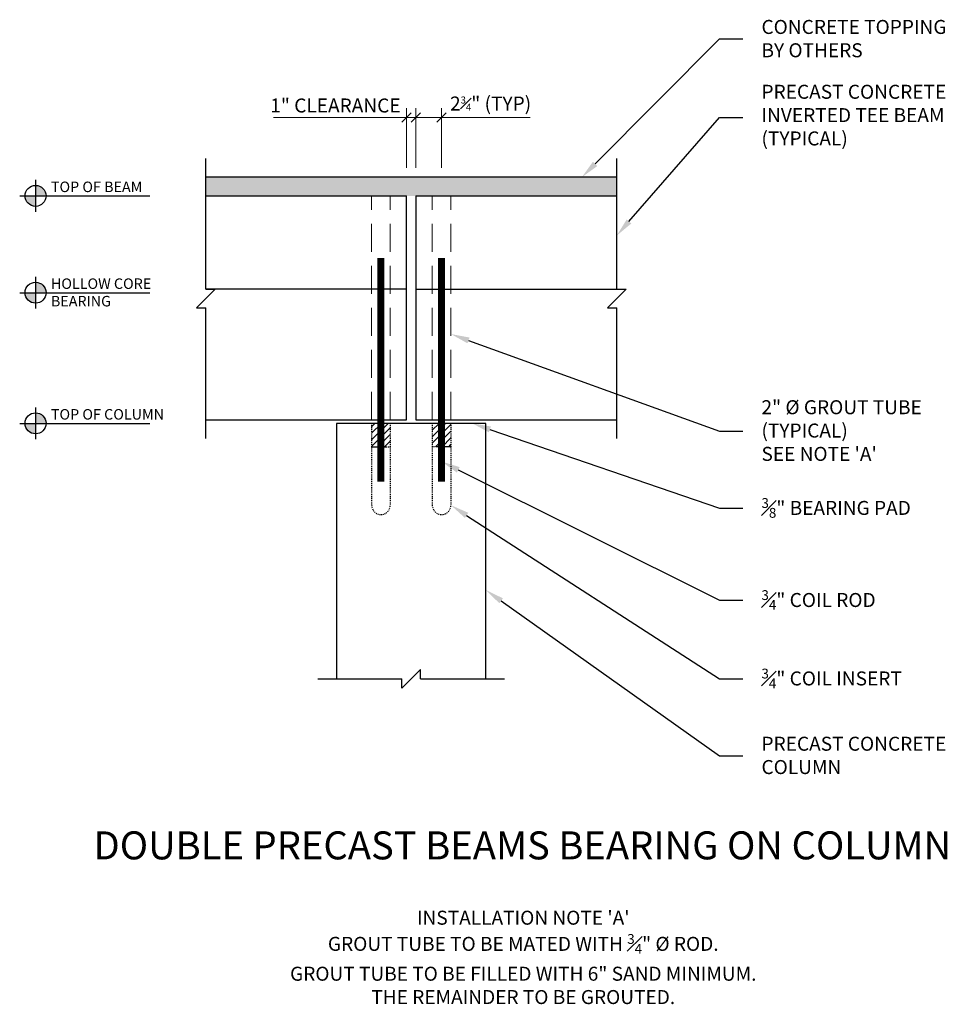
# Model space of a CAD drawing. Units: inches. Extents: x -54 to 46, y -17 to 88.
import ezdxf
from ezdxf import colors
from ezdxf.entities.mleader import LeaderData, LeaderLine
from ezdxf.enums import TextEntityAlignment as Align
from ezdxf.math import Vec2, Vec3

# ---------------------------------------------------------------- set-up
doc = ezdxf.new("R2010")
doc.units = ezdxf.units.IN
doc.header["$MEASUREMENT"] = 0
for name, pattern in [('CENTER', [2, 1.25, -0.25, 0.25, -0.25]), ('HIDDEN', [0.375, 0.25, -0.125]), ('HIDDEN2', [0.1875, 0.125, -0.0625])]:
    doc.linetypes.add(name, pattern=pattern)
doc.layers.get('0').update_dxf_attribs({"plot": 0})
doc.layers.add('BEAM', color=4, linetype='Continuous')
doc.layers.add('COLUMNS', color=20, linetype='Continuous')
for name, color, linetype, lineweight in [('Dimension', 3, 'Continuous', 15), ('HATCH', 1, 'Continuous', 15), ('HIDDEN', 6, 'HIDDEN', 15), ('Hollow_Core', 14, 'Continuous', 30), ('MARK', 5, 'Continuous', 30), ('SECTIONS', 142, 'Continuous', 30), ('STEEL', 2, 'CENTER', 30), ('Text', 2, 'Continuous', 30)]:
    doc.layers.add(name, color=color, linetype=linetype, lineweight=lineweight)
doc.styles.get("Standard").update_dxf_attribs({"font": 'ARIALN_0.TTF'})
doc.dimstyles.new('MCI$0', dxfattribs={"dimtxt": 0.09375, "dimasz": 0.0625, "dimexe": 0.0625, "dimexo": 0.0625, "dimgap": 0.03125, "dimtad": 1, "dimdec": 4, "dimzin": 7, "dimdsep": 46, "dimlunit": 4, "dimtxsty": 'Standard', "dimblk": 'OBLIQUE', "dimcen": 0, "dimclrd": 256, "dimclre": 256, "dimclrt": 2, "dimazin": 2, "dimtp": 0.1, "dimtm": 0.1, "dimtfac": 0.5, "dimtdec": 4, "dimtix": 1, "dimtmove": 2, "dimatfit": 3, "dimfxl": 1, "dimfrac": 1, "dimtolj": 1, "dimtzin": 7, "dimlwd": -1, "dimlwe": -1, "dimarcsym": 1})

# ---------------------------------------------------------------- blocks, each defined once
blk = doc.blocks.new('*U4')
at = {"layer": 'SECTIONS'}
for p, q in [((-2, 0), (7, 0)), ((9, 1), (7, -1)), ((9, 0), (9, 1)), ((7, -1), (7, 0)), ((9, 0), (18, 0))]:
    blk.add_line(p, q, dxfattribs=at)
blk = doc.blocks.new('*U5')
at = {"layer": 'SECTIONS'}
for p, q in [((0, 14), (0, 28)), ((1, 14), (-1, 12)), ((0, 14), (1, 14)), ((-1, 12), (0, 12)), ((0, -2), (0, 12))]:
    blk.add_line(p, q, dxfattribs=at)
blk = doc.blocks.new('_OBLIQUE')
at = {"color": 0, "linetype": 'ByBlock'}
blk.add_line((-0.5, -0.5), (0.5, 0.5), dxfattribs=at)
blk = doc.blocks.new('*D7')
at = {"layer": 'Dimension', "linetype": 'ByBlock', "transparency": 16777216}
for p, q in [((-11.4, 72.6), (-11.4, 79)), ((-8.65, 72.6), (-8.65, 79)), ((-11.4, 78), (-8.65, 78)), ((-8.65, 78), (0.85, 78))]:
    blk.add_line(p, q, dxfattribs=at)
at = {"layer": 'Dimension', "transparency": 16777216, "rotation": 180}
blk.add_blockref('_OBLIQUE', (-11.4, 78), dxfattribs=at)
at = {"layer": 'Dimension', "transparency": 16777216}
blk.add_blockref('_OBLIQUE', (-8.65, 78), dxfattribs=at)
at = {"layer": 'Dimension', "color": 2, "transparency": 16777216, "insert": (-3.4, 79.49), "char_height": 1.5, "attachment_point": 5}
blk.add_mtext('\\A1;2{\\H0.5x;\\S3#4;}" (TYP)', dxfattribs=at)
blk = doc.blocks.new('*D8')
at = {"layer": 'Dimension', "linetype": 'ByBlock', "transparency": 16777216}
for p, q in [((-12.4, 72.6), (-12.4, 79)), ((-11.4, 72.6), (-11.4, 79)), ((-12.4, 78), (-26.67, 78)), ((-11.4, 78), (-12.4, 78))]:
    blk.add_line(p, q, dxfattribs=at)
at = {"layer": 'Dimension', "transparency": 16777216, "rotation": 180}
blk.add_blockref('_OBLIQUE', (-12.4, 78), dxfattribs=at)
at = {"layer": 'Dimension', "transparency": 16777216}
blk.add_blockref('_OBLIQUE', (-11.4, 78), dxfattribs=at)
at = {"layer": 'Dimension', "color": 2, "transparency": 16777216, "insert": (-20.03, 79.28), "char_height": 1.5, "attachment_point": 5}
blk.add_mtext('\\A1;1" CLEARANCE', dxfattribs=at)

msp = doc.modelspace()

# ---------------------------------------------------------------- hatches: boundary and pattern name
at = {"layer": 'HATCH'}
h = msp.add_hatch(dxfattribs=at)
h.set_pattern_fill('AR-CONC', color=256, scale=0.25, style=0)
h.set_pattern_definition([(50, (-1926.99, -1027.9216), (1.7931505, -0.1568803), [0.1875, -2.0625]), (355, (-1926.99, -1027.9216), (-0.3468783, 1.8804803), [0.15, -1.65]), (100.4514, (-1926.8406, -1027.9346), (1.4462735, 1.7235989), [0.1593505, -1.7528553]), (46.1842, (-1926.99, -1027.4216), (2.6681026, -0.4137975), [0.28125, -3.09375]), (96.6356, (-1926.7677, -1027.456), (2.3366568, 2.4352947), [0.2390257, -2.6292825]), (351.1842, (-1926.99, -1027.4216), (2.336655, 2.4352965), [0.225, -2.475]), (21, (-1926.74, -1027.5466), (1.4922676, -1.0065472), [0.1875, -2.0625]), (326, (-1926.74, -1027.5466), (0.6082883, 1.8128751), [0.15, -1.65]), (71.4514, (-1926.6156, -1027.6304), (2.1005566, 0.8063262), [0.1593505, -1.7528553]), (37.5, (-1926.99, -1027.92155), (0.03039964, 0.83223463), [0, -1.63, 0, -1.675, 0, -1.65625]), (7.5, (-1926.99, -1027.92155), (0.65767384, 0.98602928), [0, -0.955, 0, -1.5925, 0, -0.63125]), (327.5, (-1927.5475, -1027.92155), (1.3345561, -0.05638718), [0, -0.625, 0, -1.95, 0, -2.5875]), (317.5, (-1927.7975, -1027.9216), (1.4579654, 0.25026246), [0, -0.8125, 0, -1.295, 0, -1.8375])])
h.paths.add_polyline_path([(-33.92103, 71.59772), (-33.92103, 69.59772), (10.1188, 69.59772), (10.1188, 71.59772)])
at = {"layer": 'SECTIONS', "ltscale": 0.5}
h = msp.add_hatch(color=256, dxfattribs=at)
h.paths.add_polyline_path([(-52.16678, 69.59772), (-51.04178, 69.59772, 0.414213562), (-52.16678, 70.72272)])
h.paths.add_polyline_path([(-52.16678, 69.59772), (-53.29178, 69.59772, 0.414213562), (-52.16678, 68.47272)])
h = msp.add_hatch(color=256, dxfattribs=at)
h.paths.add_polyline_path([(-52.16678, 59.22272), (-51.04178, 59.22272, 0.414213562), (-52.16678, 60.34772)])
h.paths.add_polyline_path([(-52.16678, 59.22272), (-53.29178, 59.22272, 0.414213562), (-52.16678, 58.09772)])
h = msp.add_hatch(color=256, dxfattribs=at)
h.paths.add_polyline_path([(-52.16678, 45.22272), (-51.04178, 45.22272, 0.414213562), (-52.16678, 46.34772)])
h.paths.add_polyline_path([(-52.16678, 45.22272), (-53.29178, 45.22272, 0.414213562), (-52.16678, 44.09772)])
at = {"layer": 'STEEL', "ltscale": 0.5}
h = msp.add_hatch(dxfattribs=at)
h.set_pattern_fill('ANSI31', color=256, scale=4, style=0)
h.set_pattern_definition([(45, (-8893.2606, -1666.4261), (-0.35355339, 0.35355339), [])])
h.paths.add_polyline_path([(-14.15147, 45.22272), (-15.15147, 45.22272), (-15.15147, 42.72272), (-14.15147, 42.72272)])
h.paths.add_polyline_path([(-15.15147, 45.22272), (-15.80348, 45.22272), (-16.15147, 45.22272), (-16.15147, 42.72272), (-15.15147, 42.72272)])
h = msp.add_hatch(dxfattribs=at)
h.set_pattern_fill('ANSI31', color=256, scale=4, style=0)
h.set_pattern_definition([(45, (-8892.7606, -1666.4261), (-0.35355339, 0.35355339), [])])
h.paths.add_polyline_path([(-9.65076, 45.22272), (-8.65076, 45.22272), (-8.65076, 42.72272), (-9.65076, 42.72272)])
h.paths.add_polyline_path([(-8.65076, 45.22272), (-7.99874, 45.22272), (-7.65076, 45.22272), (-7.65076, 42.72272), (-8.65076, 42.72272)])

# ---------------------------------------------------------------- linework, layer by layer
at = {"layer": 'BEAM'}
for p, q in [((-33.92103, 69.59772), (-12.40111, 69.59772)), ((-12.40111, 45.59772), (-12.40111, 69.59772)), ((-11.40111, 69.59772), (-11.40111, 45.59772)), ((-11.40111, 69.59772), (10.1188, 69.59772)), ((-33.92103, 45.59772), (-12.40111, 45.59772)), ((-11.40111, 45.59772), (10.1188, 45.59772))]:
    msp.add_line(p, q, dxfattribs=at)
at = {"layer": 'BEAM', "linetype": 'Continuous'}
for p, q in [((-12.40111, 59.59772), (-33.92103, 59.59772)), ((-11.40111, 59.59772), (10.1188, 59.59772))]:
    msp.add_line(p, q, dxfattribs=at)
at = {"layer": 'COLUMNS', "linetype": 'Continuous'}
msp.add_lwpolyline([(-3.90111, 17.86294), (-3.90111, 45.22272), (-19.90111, 45.22272), (-19.90111, 17.86294)], dxfattribs=at)
at = {"layer": 'HIDDEN', "linetype": 'HIDDEN2', "ltscale": 24}
for p, q in [((-16.15076, 45.59772), (-16.15076, 69.59772)), ((-14.15076, 45.59772), (-14.15076, 69.59772)), ((-9.65076, 45.59772), (-9.65076, 69.59772)), ((-7.65076, 45.59772), (-7.65076, 69.59772))]:
    msp.add_line(p, q, dxfattribs=at)
at = {"layer": 'Hollow_Core'}
msp.add_line((10.1188, 71.59772), (-33.92103, 71.59772), dxfattribs=at)
at = {"layer": 'SECTIONS', "ltscale": 0.5}
for p, q in [((-52.16678, 71.29835), (-52.16678, 67.89709)), ((-53.86741, 69.59772), (-39.92103, 69.59772)), ((-52.16678, 60.92335), (-52.16678, 57.52209)), ((-53.86741, 59.22272), (-39.92103, 59.22272)), ((-52.16678, 46.92335), (-52.16678, 43.52209)), ((-53.86741, 45.22272), (-39.92103, 45.22272))]:
    msp.add_line(p, q, dxfattribs=at)
for centre in [(-52.16678, 69.59772), (-52.16678, 59.22272), (-52.16678, 45.22272)]:
    msp.add_circle(centre, 1.125, dxfattribs=at)
at = {"layer": 'STEEL', "linetype": 'HIDDEN2', "ltscale": 0.25}
for p, q in [((-16.15147, 45.22272), (-16.15147, 36.44939)), ((-14.15147, 45.22272), (-14.15147, 36.44939)), ((-9.65076, 45.22272), (-9.65076, 36.44939)), ((-7.65076, 45.22272), (-7.65076, 36.44939))]:
    msp.add_line(p, q, dxfattribs=at)
at = {"layer": 'STEEL', "ltscale": 0.5}
for p, q in [((-16.15147, 42.72272), (-14.15147, 42.72272)), ((-7.65076, 42.72272), (-9.65076, 42.72272))]:
    msp.add_line(p, q, dxfattribs=at)
at = {"layer": 'STEEL', "linetype": 'Continuous', "const_width": 0.75}
for points in [[(-15.15147, 62.94441), (-15.15147, 38.97272)], [(-8.65076, 62.94441), (-8.65076, 38.97272)]]:
    msp.add_lwpolyline(points, dxfattribs=at)
at = {"layer": 'STEEL', "linetype": 'HIDDEN2', "ltscale": 0.25}
for centre, start, end in [((-15.15147, 36.44939), 180, 270), ((-15.15147, 36.44939), 270, 0), ((-8.65076, 36.44939), 180, 270), ((-8.65076, 36.44939), 270, 0)]:
    msp.add_arc(centre, 1, start, end, dxfattribs=at)

# ---------------------------------------------------------------- block references
at = {"layer": 'MARK'}
for name, p in [('*U5', (-33.92103, 45.59772)), ('*U5', (10.1188, 45.59772)), ('*U4', (-19.90111, 17.86294))]:
    msp.add_blockref(name, p, dxfattribs=at)

# ---------------------------------------------------------------- texts
at = {"layer": 'Text'}
msp.add_text('%%UDOUBLE PRECAST BEAMS BEARING ON COLUMN', height=3, dxfattribs=at).set_placement((0, 0), align=Align.MIDDLE_CENTER)
for s, insert, char_height, attachment_point in [('\\A1;TOP OF BEAM', (-50.52181, 71.12568), 1.125, 1), ('\\A1;HOLLOW CORE\\PBEARING', (-50.52181, 60.75068), 1.125, 1), ('\\A1;TOP OF COLUMN', (-50.52181, 46.75068), 1.125, 1), ('\\A1;INSTALLATION NOTE \'A\'\\PGROUT TUBE TO BE MATED WITH {\\H0.7x;\\S3#4;}" %%C ROD.\\PGROUT TUBE TO BE FILLED WITH 6" SAND MINIMUM.\\PTHE REMAINDER TO BE GROUTED.', (0.09889, -12.00163), 1.5, 5)]:
    msp.add_mtext(s, dxfattribs=dict(at, insert=insert, char_height=char_height, attachment_point=attachment_point))

# ---------------------------------------------------------------- dimensions: what is measured, and where the dimension line sits
at = {"layer": 'Dimension'}
dim = msp.add_linear_dim(base=(-11.40111, 78.00264), p1=(-12.40111, 71.59772), p2=(-11.40111, 71.59772), angle=180, text='<> CLEARANCE', dimstyle='MCI$0', override={"dimscale": 16, "dimtmove": 0}, dxfattribs=at)
dim.commit()
dim.dimension.update_dxf_attribs({"geometry": '*D8', "text_midpoint": (-20.03464, 78.00264), "dimtype": 128})
dim = msp.add_linear_dim(base=(-11.401115, 78.002642), p1=(-8.650759, 71.597721), p2=(-11.401115, 71.597721), text='<> (TYP)', dimstyle='MCI$0', override={"dimscale": 16, "dimpost": '', "dimtmove": 0}, dxfattribs=at)
dim.commit()
dim.dimension.update_dxf_attribs({"geometry": '*D7', "text_midpoint": (-3.402123, 78.002642), "dimtype": 128})

# ---------------------------------------------------------------- leaders
at = {"layer": 'Text'}
ml = msp.add_multileader_mtext('Standard', dxfattribs=at)
ml.set_content('CONCRETE TOPPING\\PBY OTHERS', color=256)
ml.set_leader_properties()
ml.build(insert=Vec2(0, 0))
ml.multileader.update_dxf_attribs({"text_left_attachment_type": 2, "text_right_attachment_type": 2, "dogleg_length": 2.5, "arrow_head_size": 2})
ctx = ml.context
ctx.base_point, ctx.char_height, ctx.arrow_head_size, ctx.plane_origin = Vec3(23.62876, 86.40756), 1.5, 2, Vec3(33.41837, 95.82439)
ctx.left_attachment, ctx.right_attachment = 2, 2
notes = []
notes.append((ctx, [(0, (1, 1, 0), (21.12876, 86.40756), (1, 0), 2.5, [(0, [(6.38033, 71.59772)], 0, [])])]))
ctx.mtext.insert, ctx.mtext.flow_direction = Vec3(25.62876, 88.44696), 5
ml = msp.add_multileader_mtext('Standard', dxfattribs=at)
ml.set_content('PRECAST CONCRETE\\PINVERTED TEE BEAM\\P(TYPICAL)', color=256)
ml.set_leader_properties()
ml.build(insert=Vec2(0, 0))
ml.multileader.update_dxf_attribs({"text_left_attachment_type": 2, "text_right_attachment_type": 2, "dogleg_length": 2.5, "arrow_head_size": 2})
ctx = ml.context
ctx.base_point, ctx.char_height, ctx.arrow_head_size, ctx.plane_origin = Vec3(23.62876, 78.00264), 1.5, 2, Vec3(33.41837, 87.41947)
ctx.left_attachment, ctx.right_attachment = 2, 2
notes.append((ctx, [(0, (1, 1, 0), (21.12876, 78.00264), (1, 0), 2.5, [(0, [(10.1188, 65.34224)], 0, [])])]))
ctx.mtext.insert, ctx.mtext.flow_direction = Vec3(25.62876, 81.49974), 5
ml = msp.add_multileader_mtext('Standard', dxfattribs=at)
ml.set_content('2" %%C GROUT TUBE\\P(TYPICAL)\\PSEE NOTE \'A\'', color=256)
ml.set_leader_properties()
ml.build(insert=Vec2(0, 0))
ml.multileader.update_dxf_attribs({"text_left_attachment_type": 2, "text_right_attachment_type": 2, "dogleg_length": 2.5, "arrow_head_size": 2})
ctx = ml.context
ctx.base_point, ctx.char_height, ctx.arrow_head_size, ctx.plane_origin = Vec3(23.62876, 44.38296), 1.5, 2, Vec3(33.41837, 79.01455)
ctx.left_attachment, ctx.right_attachment = 2, 2
notes.append((ctx, [(0, (1, 1, 0), (21.12876, 44.38296), (1, 0), 2.5, [(0, [(-7.65076, 54.78788)], 0, [])])]))
ctx.mtext.insert, ctx.mtext.flow_direction = Vec3(25.62876, 47.69998), 5
ml = msp.add_multileader_mtext('Standard', dxfattribs=at)
ml.set_content('\\A1;{\\H0.7x;\\S3#8;}" BEARING PAD', color=256)
ml.set_leader_properties()
ml.build(insert=Vec2(0, 0))
ml.multileader.update_dxf_attribs({"text_left_attachment_type": 2, "text_right_attachment_type": 2, "dogleg_length": 2.5, "arrow_head_size": 2})
ctx = ml.context
ctx.base_point, ctx.char_height, ctx.arrow_head_size, ctx.plane_origin = Vec3(23.62876, 36.12295), 1.5, 2, Vec3(33.41837, 70.60962)
ctx.left_attachment, ctx.right_attachment = 2, 2
notes.append((ctx, [(0, (1, 1, 0), (21.12876, 36.12295), (1, 0), 2.5, [(0, [(-5.36938, 45.22272)], 0, [])])]))
ctx.mtext.insert, ctx.mtext.flow_direction = Vec3(25.62876, 37.20794), 5
ml = msp.add_multileader_mtext('Standard', dxfattribs=at)
ml.set_content('\\A1;{\\H0.7x;\\S3#4;}" COIL ROD', color=256)
ml.set_leader_properties()
ml.build(insert=Vec2(0, 0))
ml.multileader.update_dxf_attribs({"text_left_attachment_type": 2, "text_right_attachment_type": 2, "dogleg_length": 2.5, "arrow_head_size": 2})
ctx = ml.context
ctx.base_point, ctx.char_height, ctx.arrow_head_size, ctx.plane_origin = Vec3(23.62876, 26.26786), 1.5, 2, Vec3(33.41837, 62.2047)
ctx.left_attachment, ctx.right_attachment = 2, 2
notes.append((ctx, [(0, (1, 1, 0), (21.12876, 26.26786), (1, 0), 2.5, [(0, [(-8.65076, 41.1302)], 0, [])])]))
ctx.mtext.insert, ctx.mtext.flow_direction = Vec3(25.62876, 27.34175), 5
ml = msp.add_multileader_mtext('Standard', dxfattribs=at)
ml.set_content('\\A1;{\\H0.7x;\\S3#4;}" COIL INSERT', color=256)
ml.set_leader_properties()
ml.build(insert=Vec2(0, 0))
ml.multileader.update_dxf_attribs({"text_left_attachment_type": 2, "text_right_attachment_type": 2, "dogleg_length": 2.5, "arrow_head_size": 2})
ctx = ml.context
ctx.base_point, ctx.char_height, ctx.arrow_head_size, ctx.plane_origin = Vec3(23.62876, 17.86294), 1.5, 2, Vec3(33.41837, 53.79978)
ctx.left_attachment, ctx.right_attachment = 2, 2
notes.append((ctx, [(0, (1, 1, 0), (21.12876, 17.86294), (1, 0), 2.5, [(0, [(-7.65076, 36.44939)], 0, [])])]))
ctx.mtext.insert, ctx.mtext.flow_direction = Vec3(25.62876, 18.93683), 5
ml = msp.add_multileader_mtext('Standard', dxfattribs=at)
ml.set_content('PRECAST CONCRETE\\PCOLUMN', color=256)
ml.set_leader_properties()
ml.build(insert=Vec2(0, 0))
ml.multileader.update_dxf_attribs({"text_left_attachment_type": 2, "text_right_attachment_type": 2, "dogleg_length": 2.5, "arrow_head_size": 2})
ctx = ml.context
ctx.base_point, ctx.char_height, ctx.arrow_head_size, ctx.plane_origin = Vec3(23.62876, 9.60293), 1.5, 2, Vec3(33.41837, 45.53977)
ctx.left_attachment, ctx.right_attachment = 2, 2
notes.append((ctx, [(0, (1, 1, 0), (21.12876, 9.60293), (1, 0), 2.5, [(0, [(-3.90111, 27.36061)], 0, [])])]))
ctx.mtext.insert, ctx.mtext.flow_direction = Vec3(25.62876, 11.64233), 5
for ctx, leaders in notes:
    for number, flags, end, landing, length, lines in leaders:
        leader = LeaderData()
        leader.index, (leader.has_last_leader_line, leader.has_dogleg_vector, leader.attachment_direction) = number, flags
        leader.last_leader_point, leader.dogleg_vector, leader.dogleg_length = Vec3(end), Vec3(landing), length
        for number, points, colour, breaks in lines:
            line = LeaderLine()
            line.index, line.vertices, line.color, line.breaks = number, Vec3.list(points), colors.encode_raw_color(colour), breaks
            leader.lines.append(line)
        ctx.leaders.append(leader)

doc.saveas('drawing.dxf')
